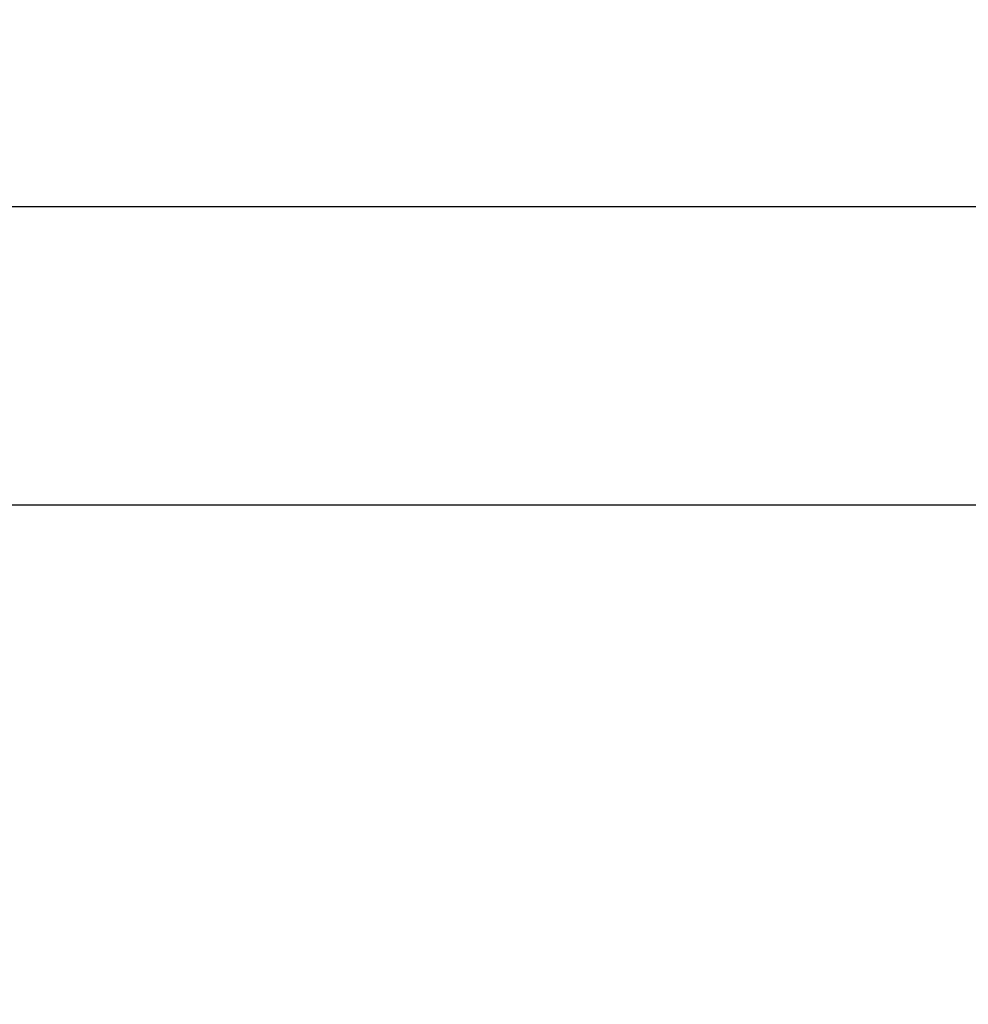
# Model space of a CAD drawing. Units: millimetres. Extents: x 5289 to 7833, y -11153 to -7897.
# Drawn here: x 5971 to 6163, y -8096 to -7897 of the extents above; entities that cross this region are included whole.
import ezdxf

# ---------------------------------------------------------------- set-up
doc = ezdxf.new("R2010")
doc.units = ezdxf.units.MM
doc.header["$MEASUREMENT"] = 0
doc.layers.add('kontur', color=7, linetype='Continuous', true_color=0xffffff)
doc.styles.add('Arial', font='txt')
doc.dimstyles.new('Default', dxfattribs={"dimtxt": 10, "dimasz": 7, "dimexe": 0.5, "dimexo": 0.5, "dimgap": 0.25, "dimtad": 1, "dimtoh": 1, "dimdec": 0, "dimzin": 1, "dimdsep": 46, "dimtxsty": 'Arial', "dimcen": 0.5, "dimazin": 0, "dimtfac": 1, "dimtdec": 4, "dimtix": 1, "dimtmove": 1, "dimatfit": 3, "dimfxl": 0, "dimtolj": 1, "dimtzin": 1, "dimarcsym": 0})

# ---------------------------------------------------------------- blocks, each defined once
blk = doc.blocks.new('*D3')
at = {"layer": 'Defpoints', "color": 0}
for p in [(5363.79, -7995.4), (5363.79, -8339.82), (6368.25, -9495.47)]:
    blk.add_point(p, dxfattribs=at)
at = {"layer": 'kontur', "color": 0, "lineweight": -2}
for p, q in [((5363.79, -8339.32), (5363.79, -7994.9)), ((6361.25, -7995.4), (5370.79, -7995.4)), ((6368.25, -9494.97), (6368.25, -7994.9))]:
    blk.add_line(p, q, dxfattribs=at)
at = {"layer": 'kontur', "color": 0}
for points in [[(5370.79, -7994.24), (5370.79, -7996.57), (5363.79, -7995.4)], [(6361.25, -7996.57), (6361.25, -7994.24), (6368.25, -7995.4)]]:
    blk.add_solid(points, dxfattribs=at)
at = {"layer": 'kontur', "color": 0, "insert": (5866.02, -7990.05), "char_height": 10, "attachment_point": 5, "style": 'Arial'}
blk.add_mtext('\\A1;1004', dxfattribs=at)

msp = doc.modelspace()

# ---------------------------------------------------------------- linework, layer by layer
at = {"layer": 'kontur'}
msp.add_open_spline([(5310, -11153.09), (6560, -11153.09), (7810, -11153.09), (7810, -9544.05), (7810, -7935), (6560, -7935), (5310, -7935), (5310, -9544.05), (5310, -11153.09)], degree=2, knots=[0, 0, 0, 1, 1, 2, 2, 3, 3, 4, 4, 4], dxfattribs=at)

# ---------------------------------------------------------------- dimensions: what is measured, and where the dimension line sits
dim = msp.add_linear_dim(base=(5363.79, -7995.4), p1=(6368.25, -9495.47), p2=(5363.79, -8339.82), dimstyle='Default', dxfattribs=at)
dim.commit()
dim.dimension.update_dxf_attribs({"geometry": '*D3', "text_midpoint": (5866.02, -7990.05)})

doc.saveas('drawing.dxf')
